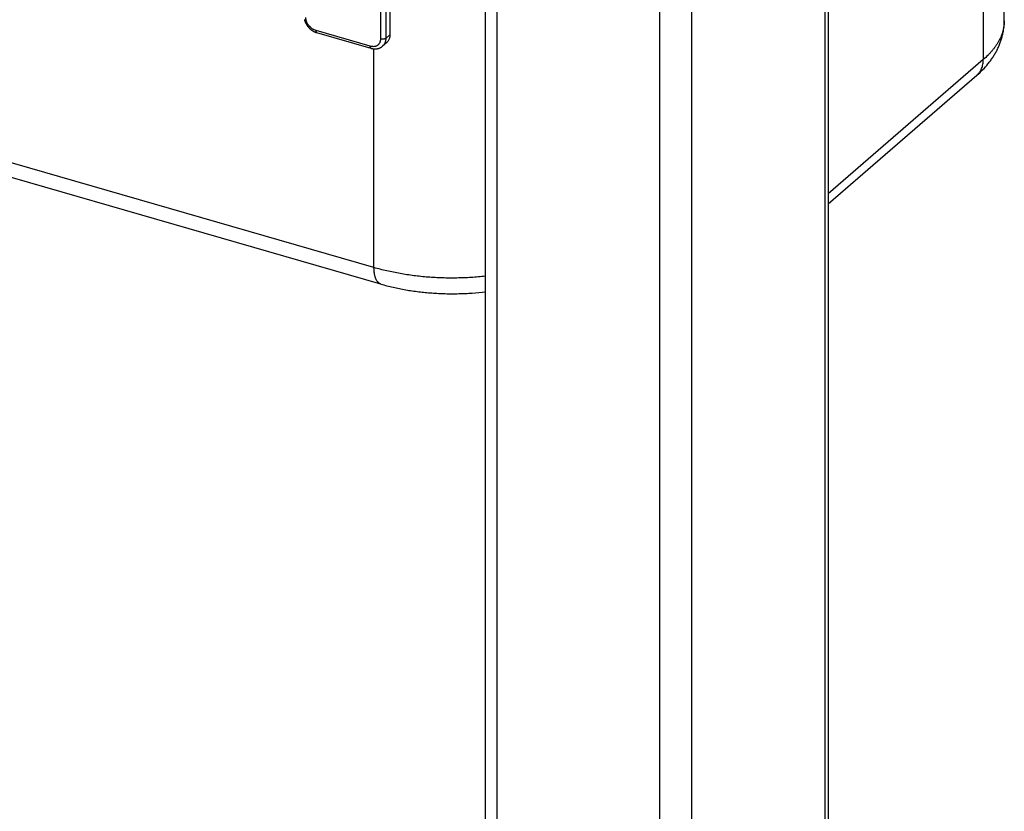
# Model space of a CAD drawing. Units: millimetres. Extents: x 15 to 1730, y -592 to 916.
# Drawn here: x 1605 to 1730, y 302 to 403 of the extents above; entities that cross this region are included whole.
import ezdxf

# ---------------------------------------------------------------- set-up
doc = ezdxf.new("R2010")
doc.units = ezdxf.units.MM
doc.header["$LTSCALE"] = 46.255
doc.layers.add('PR000_002_08_new_view_4_BL120', color=7, linetype='CONTINUOUS')
doc.layers.add('SP980_123_00_new_view_4_BL124', color=7, linetype='CONTINUOUS')

# ---------------------------------------------------------------- blocks, each defined once
blk = doc.blocks.new('PR000_002_08_NEW_VIEW_4_BL120', base_point=(1685.94, 295.02))
at = {"layer": 'PR000_002_08_new_view_4_BL120', "color": 3, "linetype": 'Continuous'}
for p, q in [((1664.04, 598.04), (1664.04, 368.6)), ((1707.83, 406.5), (1707.83, -159.89)), ((1664.04, 368.6), (1664.04, 132.47))]:
    blk.add_line(p, q, dxfattribs=at)
at = {"layer": 'PR000_002_08_new_view_4_BL120', "color": 9, "linetype": 'Continuous'}
for p, q in [((1665.54, 368.6), (1665.54, 598.04)), ((1686.33, -175.91), (1686.33, 543.29)), ((1707.43, -159.89), (1707.43, 406.5)), ((1690.43, 371.41), (1690.43, 405.07)), ((1690.43, 371.25), (1690.43, 371.41)), ((1690.43, 370.61), (1690.43, 371.25)), ((1690.43, 354.58), (1690.43, 370.61)), ((1665.54, 132.47), (1665.54, 368.6)), ((1690.43, 354.43), (1690.43, 354.58)), ((1690.43, 353.78), (1690.43, 354.43)), ((1690.43, 337.76), (1690.43, 353.78)), ((1690.43, 337.6), (1690.43, 337.76)), ((1690.43, 336.95), (1690.43, 337.6)), ((1690.43, 320.93), (1690.43, 336.95)), ((1690.43, 320.77), (1690.43, 320.93)), ((1690.43, 320.12), (1690.43, 320.77)), ((1690.43, 304.1), (1690.43, 320.12)), ((1690.43, 303.95), (1690.43, 304.1)), ((1690.43, 303.3), (1690.43, 303.95)), ((1690.43, 287.28), (1690.43, 303.3))]:
    blk.add_line(p, q, dxfattribs=at)
blk = doc.blocks.new('SP980_123_00_NEW_VIEW_4_BL124', base_point=(1512.68, 530.55))
at = {"layer": 'SP980_123_00_new_view_4_BL124', "color": 7, "linetype": 'Continuous'}
for p, q in [((1730.33, 403.15), (1730.33, 609.27)), ((1651.89, 401.35), (1651.89, 577.16)), ((1650.71, 369.45), (1310.91, 467.54)), ((1649.46, 399.58), (1642.53, 401.58)), ((1651.45, 400.32), (1650.9, 399.85)), ((1650.9, 399.85), (1650.9, 399.85)), ((1726.81, 396.13), (1707.83, 379.69))]:
    blk.add_line(p, q, dxfattribs=at)
at = {"layer": 'SP980_123_00_new_view_4_BL124', "color": 9, "linetype": 'Continuous'}
for p, q in [((1727.65, 604.27), (1727.65, 398.15)), ((1650.39, 576.36), (1650.64, 400.77)), ((1651.08, 576.45), (1651.32, 400.86)), ((1649.82, 371.57), (1310.02, 469.66)), ((1649.34, 399.85), (1642.42, 401.85)), ((1651.89, 401.35), (1651.32, 400.86)), ((1649.82, 371.57), (1649.82, 399.52)), ((1727.65, 398.15), (1707.83, 380.98))]:
    blk.add_line(p, q, dxfattribs=at)
at = {"layer": 'SP980_123_00_new_view_4_BL124', "color": 7, "linetype": 'Continuous'}
for points in [[(1640.93, 403.25), (1640.94, 403.22), (1640.94, 403.2), (1640.95, 403.18), (1640.96, 403.15), (1640.96, 403.13), (1640.97, 403.11), (1640.98, 403.08), (1640.99, 403.06), (1641, 403.04), (1641, 403.01), (1641.01, 402.99), (1641.02, 402.97), (1641.03, 402.95), (1641.04, 402.92), (1641.05, 402.9), (1641.06, 402.88), (1641.07, 402.86), (1641.08, 402.83), (1641.09, 402.81), (1641.11, 402.79), (1641.12, 402.77), (1641.13, 402.74), (1641.14, 402.72), (1641.15, 402.7), (1641.17, 402.68), (1641.18, 402.66), (1641.19, 402.64), (1641.2, 402.61), (1641.22, 402.59), (1641.23, 402.57), (1641.25, 402.55), (1641.26, 402.53), (1641.27, 402.51), (1641.29, 402.49), (1641.3, 402.47), (1641.32, 402.45), (1641.33, 402.43), (1641.35, 402.41), (1641.36, 402.39), (1641.38, 402.37), (1641.4, 402.35), (1641.41, 402.33), (1641.43, 402.31), (1641.44, 402.29), (1641.46, 402.27), (1641.48, 402.25), (1641.5, 402.23), (1641.51, 402.22), (1641.53, 402.2), (1641.55, 402.18), (1641.57, 402.16), (1641.58, 402.14), (1641.6, 402.13), (1641.62, 402.11), (1641.64, 402.09), (1641.66, 402.08), (1641.68, 402.06), (1641.7, 402.04), (1641.71, 402.03), (1641.73, 402.01), (1641.75, 401.99), (1641.77, 401.98), (1641.79, 401.96), (1641.81, 401.95), (1641.83, 401.93), (1641.85, 401.92), (1641.87, 401.9), (1641.89, 401.89), (1641.91, 401.87), (1641.93, 401.86), (1641.96, 401.85), (1641.98, 401.83), (1642, 401.82), (1642.02, 401.81), (1642.04, 401.8), (1642.06, 401.78), (1642.08, 401.77), (1642.1, 401.76), (1642.13, 401.75), (1642.15, 401.74), (1642.17, 401.72), (1642.19, 401.71), (1642.21, 401.7), (1642.24, 401.69), (1642.26, 401.68), (1642.28, 401.67), (1642.3, 401.66), (1642.32, 401.65), (1642.35, 401.65), (1642.37, 401.64), (1642.39, 401.63), (1642.41, 401.62), (1642.44, 401.61), (1642.46, 401.6), (1642.48, 401.6), (1642.51, 401.59), (1642.53, 401.58)], [(1649.46, 399.58), (1649.48, 399.58), (1649.5, 399.57), (1649.52, 399.57), (1649.55, 399.56), (1649.57, 399.55), (1649.59, 399.55), (1649.61, 399.55), (1649.64, 399.54), (1649.66, 399.54), (1649.68, 399.53), (1649.7, 399.53), (1649.73, 399.53), (1649.75, 399.52), (1649.77, 399.52), (1649.79, 399.52), (1649.82, 399.52), (1649.84, 399.52), (1649.86, 399.51), (1649.88, 399.51), (1649.9, 399.51), (1649.93, 399.51), (1649.95, 399.51), (1649.97, 399.51), (1649.99, 399.51), (1650.01, 399.51), (1650.04, 399.51), (1650.06, 399.51), (1650.08, 399.52), (1650.1, 399.52), (1650.12, 399.52), (1650.14, 399.52), (1650.16, 399.52), (1650.18, 399.53), (1650.21, 399.53), (1650.23, 399.53), (1650.25, 399.54), (1650.27, 399.54), (1650.29, 399.55), (1650.31, 399.55), (1650.33, 399.56), (1650.35, 399.56), (1650.37, 399.57), (1650.39, 399.57), (1650.41, 399.58), (1650.43, 399.58), (1650.45, 399.59), (1650.47, 399.6), (1650.48, 399.6), (1650.5, 399.61), (1650.52, 399.62), (1650.54, 399.63), (1650.56, 399.63), (1650.58, 399.64), (1650.6, 399.65), (1650.61, 399.66), (1650.63, 399.67), (1650.65, 399.68), (1650.67, 399.69), (1650.68, 399.7), (1650.7, 399.71), (1650.72, 399.72), (1650.73, 399.73), (1650.75, 399.74), (1650.77, 399.75), (1650.78, 399.76), (1650.8, 399.77), (1650.82, 399.78), (1650.83, 399.79), (1650.85, 399.81), (1650.86, 399.82), (1650.88, 399.83), (1650.89, 399.84), (1650.9, 399.85)]]:
    blk.add_lwpolyline(points, dxfattribs=at)
at = {"layer": 'SP980_123_00_new_view_4_BL124', "color": 9, "linetype": 'Continuous'}
blk.add_arc((1725.33, 403.15), 5, 359.4461, 360, dxfattribs=at)
for points, knots in [([(1642.42, 401.85), (1642.33, 401.87), (1642.2, 401.92), (1642.04, 402.01), (1641.92, 402.09), (1641.8, 402.18), (1641.66, 402.31), (1641.52, 402.45), (1641.41, 402.61), (1641.31, 402.77), (1641.23, 402.95), (1641.17, 403.12), (1641.14, 403.26), (1641.12, 403.39), (1641.12, 403.48), (1641.12, 403.52)], [0, 0, 0, 0, 0.120506, 0.182806, 0.246189, 0.310428, 0.375275, 0.505637, 0.570691, 0.635268, 0.761886, 0.823575, 0.883905, 0.942741, 1, 1, 1, 1]), ([(1730.33, 403.1), (1730.33, 403), (1730.32, 402.78), (1730.29, 402.45), (1730.23, 402.13), (1730.15, 401.81), (1730.06, 401.49), (1729.94, 401.17), (1729.8, 400.85), (1729.64, 400.54), (1729.46, 400.22), (1729.26, 399.92), (1729.04, 399.61), (1728.8, 399.31), (1728.54, 399.01), (1728.17, 398.62), (1727.86, 398.33), (1727.65, 398.15)], [0, 0, 0, 0, 0.055897, 0.111995, 0.168468, 0.225483, 0.283201, 0.341775, 0.401345, 0.462044, 0.523991, 0.587291, 0.652042, 0.718324, 0.78621, 0.855758, 1, 1, 1, 1]), ([(1642.53, 401.58), (1642.52, 401.59), (1642.51, 401.59), (1642.5, 401.59), (1642.49, 401.6), (1642.48, 401.62), (1642.46, 401.64), (1642.44, 401.67), (1642.43, 401.71), (1642.42, 401.75), (1642.42, 401.8), (1642.42, 401.83), (1642.42, 401.85)], [0, 0, 0, 0, 0.043847, 0.088397, 0.134309, 0.182169, 0.285455, 0.401156, 0.530592, 0.674006, 0.830851, 1, 1, 1, 1]), ([(1650.64, 400.77), (1650.64, 400.73), (1650.64, 400.64), (1650.62, 400.52), (1650.59, 400.41), (1650.55, 400.3), (1650.49, 400.2), (1650.43, 400.11), (1650.35, 400.03), (1650.26, 399.96), (1650.17, 399.9), (1650.07, 399.85), (1649.96, 399.82), (1649.84, 399.8), (1649.72, 399.79), (1649.6, 399.8), (1649.47, 399.81), (1649.39, 399.83), (1649.34, 399.85)], [0, 0, 0, 0, 0.066619, 0.131353, 0.194321, 0.255723, 0.315836, 0.375006, 0.433632, 0.492149, 0.550993, 0.610584, 0.671298, 0.733448, 0.797274, 0.862935, 0.93051, 1, 1, 1, 1]), ([(1651.32, 400.86), (1651.32, 400.85), (1651.3, 400.84), (1651.27, 400.82), (1651.23, 400.8), (1651.2, 400.79), (1651.16, 400.77), (1651.11, 400.76), (1651.07, 400.75), (1651, 400.74), (1650.92, 400.73), (1650.83, 400.74), (1650.73, 400.75), (1650.67, 400.76), (1650.64, 400.77)], [0, 0, 0, 0, 0.047328, 0.09802, 0.152008, 0.209121, 0.269104, 0.331633, 0.39633, 0.462774, 0.599022, 0.736574, 0.871487, 1, 1, 1, 1]), ([(1651.32, 400.86), (1651.32, 400.81), (1651.32, 400.71), (1651.3, 400.56), (1651.27, 400.42), (1651.22, 400.29), (1651.16, 400.16), (1651.09, 400.05), (1651, 399.94), (1650.94, 399.88), (1650.9, 399.85)], [0, 0, 0, 0, 0.134867, 0.266263, 0.394367, 0.519479, 0.642022, 0.762528, 0.881623, 1, 1, 1, 1]), ([(1649.46, 399.58), (1649.45, 399.59), (1649.44, 399.59), (1649.43, 399.59), (1649.42, 399.6), (1649.4, 399.62), (1649.39, 399.64), (1649.37, 399.67), (1649.36, 399.71), (1649.35, 399.75), (1649.35, 399.8), (1649.34, 399.83), (1649.34, 399.85)], [0, 0, 0, 0, 0.043847, 0.088397, 0.134309, 0.182169, 0.285455, 0.401156, 0.530592, 0.674006, 0.830851, 1, 1, 1, 1]), ([(1726.81, 396.13), (1726.84, 396.16), (1726.91, 396.22), (1727, 396.31), (1727.09, 396.42), (1727.17, 396.52), (1727.24, 396.64), (1727.34, 396.79), (1727.44, 397), (1727.53, 397.27), (1727.6, 397.55), (1727.64, 397.85), (1727.65, 398.05), (1727.65, 398.15)], [0, 0, 0, 0, 0.059163, 0.118417, 0.177852, 0.237557, 0.297616, 0.35811, 0.480647, 0.605747, 0.733827, 0.865186, 1, 1, 1, 1]), ([(1664.04, 370.45), (1663.74, 370.42), (1663.14, 370.36), (1662.23, 370.29), (1661.31, 370.25), (1660.39, 370.23), (1659.47, 370.22), (1658.55, 370.24), (1657.64, 370.28), (1656.72, 370.34), (1655.82, 370.42), (1654.92, 370.53), (1654.04, 370.65), (1653.16, 370.79), (1652.3, 370.96), (1651.46, 371.14), (1650.63, 371.34), (1650.09, 371.49), (1649.82, 371.57)], [0, 0, 0, 0, 0.063262, 0.126891, 0.190786, 0.254846, 0.31897, 0.383056, 0.447002, 0.510707, 0.574071, 0.636994, 0.699379, 0.761131, 0.822157, 0.882368, 0.941676, 1, 1, 1, 1]), ([(1650.71, 369.45), (1650.69, 369.46), (1650.66, 369.47), (1650.61, 369.49), (1650.56, 369.51), (1650.5, 369.55), (1650.42, 369.61), (1650.35, 369.67), (1650.3, 369.73), (1650.24, 369.8), (1650.18, 369.89), (1650.11, 370.01), (1650.05, 370.14), (1650, 370.28), (1649.95, 370.44), (1649.91, 370.6), (1649.88, 370.78), (1649.85, 370.96), (1649.83, 371.16), (1649.82, 371.36), (1649.82, 371.5), (1649.82, 371.57)], [0, 0, 0, 0, 0.021861, 0.04381, 0.065936, 0.088324, 0.134179, 0.181988, 0.206791, 0.232258, 0.285343, 0.341551, 0.401084, 0.464065, 0.530553, 0.600546, 0.673994, 0.750806, 0.830855, 0.913981, 1, 1, 1, 1])]:
    blk.add_open_spline(points, degree=3, knots=knots, dxfattribs=at)
at = {"layer": 'SP980_123_00_new_view_4_BL124', "color": 7, "linetype": 'Continuous'}
for points, knots in [([(1726.81, 396.13), (1727.07, 396.35), (1727.57, 396.82), (1728.14, 397.46), (1728.56, 398), (1728.85, 398.41), (1729.12, 398.84), (1729.36, 399.28), (1729.58, 399.73), (1729.78, 400.2), (1729.95, 400.67), (1730.08, 401.16), (1730.19, 401.65), (1730.27, 402.15), (1730.32, 402.65), (1730.33, 402.98), (1730.33, 403.15)], [0, 0, 0, 0, 0.127854, 0.254007, 0.316631, 0.379031, 0.441266, 0.503389, 0.565448, 0.627478, 0.689508, 0.751556, 0.813631, 0.875735, 0.937861, 1, 1, 1, 1]), ([(1651.45, 400.32), (1651.48, 400.35), (1651.55, 400.42), (1651.64, 400.53), (1651.72, 400.65), (1651.78, 400.77), (1651.83, 400.91), (1651.87, 401.05), (1651.89, 401.2), (1651.89, 401.3), (1651.89, 401.35)], [0, 0, 0, 0, 0.121043, 0.242343, 0.364371, 0.487583, 0.612403, 0.739211, 0.868326, 1, 1, 1, 1]), ([(1650.71, 369.45), (1650.96, 369.38), (1651.48, 369.24), (1652.27, 369.05), (1653.07, 368.88), (1653.88, 368.72), (1654.7, 368.59), (1655.53, 368.48), (1656.38, 368.39), (1657.22, 368.32), (1658.08, 368.26), (1658.93, 368.23), (1659.79, 368.22), (1660.65, 368.23), (1661.5, 368.26), (1662.64, 368.33), (1663.48, 368.41), (1664.04, 368.48)], [0, 0, 0, 0, 0.059359, 0.119455, 0.180236, 0.241642, 0.30361, 0.366068, 0.428943, 0.492156, 0.555626, 0.61927, 0.683002, 0.746737, 0.81039, 0.873874, 1, 1, 1, 1])]:
    blk.add_open_spline(points, degree=3, knots=knots, dxfattribs=at)

msp = doc.modelspace()

# ---------------------------------------------------------------- block references
at = {"layer": 'PR000_002_08_new_view_4_BL120'}
msp.add_blockref('PR000_002_08_NEW_VIEW_4_BL120', (1685.94, 295.02), dxfattribs=at)
at = {"layer": 'SP980_123_00_new_view_4_BL124'}
msp.add_blockref('SP980_123_00_NEW_VIEW_4_BL124', (1512.68, 530.55), dxfattribs=at)

doc.saveas('drawing.dxf')
